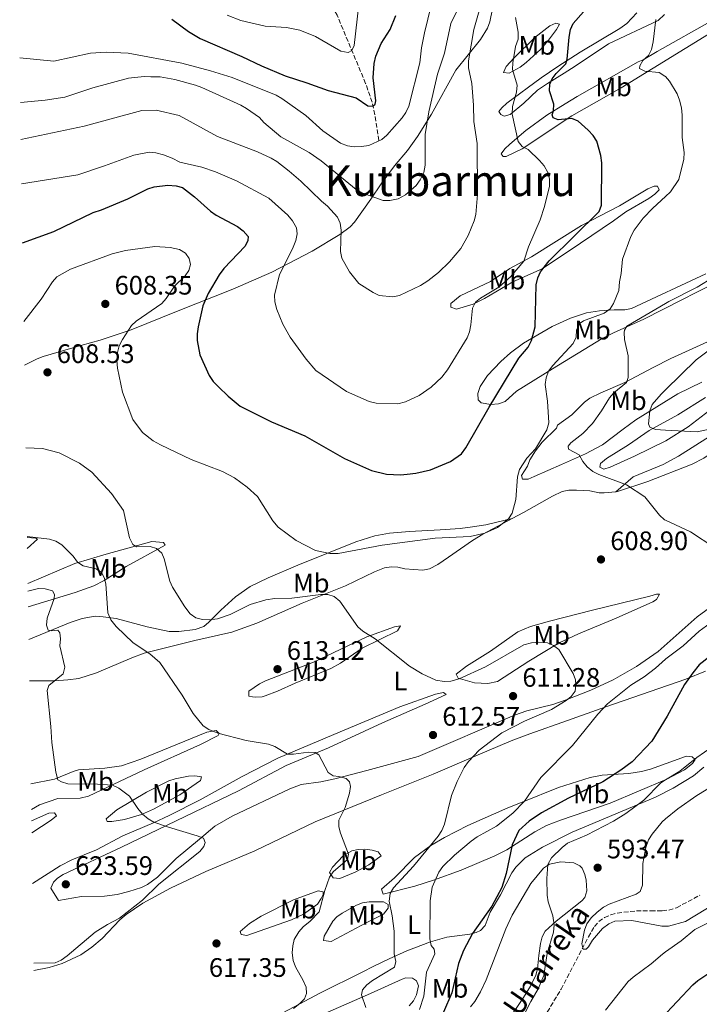
# Model space of a CAD drawing. Units: metres. Extents: x 607556 to 611009, y 4722327 to 4724694.
# Drawn here: x 607577 to 607832, y 4722925 to 4723294 of the extents above; entities that cross this region are included whole.
import ezdxf
from ezdxf.enums import TextEntityAlignment as Align

# ---------------------------------------------------------------- set-up
doc = ezdxf.new("R2010")
doc.units = ezdxf.units.M
doc.header["$MEASUREMENT"] = 0
doc.linetypes.add('DGN Style 3', pattern=[2.435891, 1.739922, -0.695969])
for name, color, linetype, lineweight in [('Barranco lineal', 142, 'DGN Style 3', 13), ('Cota de punto acotado terreno', 7, 'Continuous', 0), ('Curva de nivel directora', 30, 'Continuous', 30), ('Curva de nivel intermedia', 30, 'Continuous', 0), ('Etiqueta de uso rústico', 92, 'Continuous', 0), ('Línea de cambio de uso (parcela vista)', 92, 'Continuous', 0), ('Punto acotado terreno (símbolo)', 7, 'Continuous', 0), ('Texto de arroyo-regatas y barrancos', 142, 'Continuous', 0), ('Texto de Área (paraje) menor', 7, 'Continuous', 0)]:
    doc.layers.add(name, color=color, linetype=linetype, lineweight=lineweight)
doc.styles.add('Style-Arial', font='arial.ttf')

# ---------------------------------------------------------------- blocks, each defined once
blk = doc.blocks.new('5PATER')
at = {"layer": 'Punto acotado terreno (símbolo)', "linetype": 'Continuous', "lineweight": 0}
h = blk.add_hatch(color=51, dxfattribs=at)
edge = h.paths.add_edge_path()
edge.add_ellipse((0, 0), major_axis=(-0.11, -0.111), ratio=0.999422, start_angle=0, end_angle=360)

msp = doc.modelspace()

# ---------------------------------------------------------------- linework, layer by layer
at = {"layer": 'Barranco lineal', "color": 142, "linetype": 'DGN Style 3', "lineweight": 13}
for points in [[(607711.88, 4723248.32, 579.73), (607710.37, 4723258, 575.32), (607709.34, 4723262.63, 573.8), (607706.9, 4723269.66, 572.48), (607696.18, 4723295.28, 567.13), (607693.82, 4723299.57, 566.15), (607690.28, 4723304.83, 564.86), (607681.97, 4723313.37, 561.55), (607679.19, 4723317.58, 560.69)], [(607774.99, 4722921.72, 592.4), (607780.13, 4722930.29, 592.01), (607790.39, 4722949.87, 590.08), (607792.67, 4722953.78, 589.65), (607794.32, 4722955.69, 589.57), (607796.42, 4722957.16, 589.66), (607798.8, 4722958.21, 589.75), (607801.24, 4722958.86, 589.65), (607808.41, 4722959.64, 588.92), (607813.79, 4722959.68, 588.36), (607818.09, 4722959.71, 588.55), (607820.56, 4722959.96, 588.3), (607823.46, 4722960.83, 588), (607832.16, 4722965.53, 587.28)]]:
    msp.add_polyline3d(points, dxfattribs=at)
at = {"layer": 'Curva de nivel directora', "color": 30, "linetype": 'Continuous', "lineweight": 30, "flags": 128}
for points, elevation in [([(607578.28, 4723209.97), (607589.97, 4723214.27), (607604.71, 4723221.29), (607607.89, 4723222.32), (607617.79, 4723226.52), (607625.22, 4723230.17), (607627.66, 4723230.94), (607632.69, 4723231.63), (607635.84, 4723231.38), (607638.26, 4723230.71), (607642.73, 4723227.2), (607648.79, 4723221.8), (607650.85, 4723220.37), (607658.8, 4723216.05), (607660.98, 4723214.46), (607662.88, 4723212.32), (607662.79, 4723210.9), (607661.67, 4723208.67), (607653.75, 4723200.36), (607651.99, 4723197.94), (607647.91, 4723190.95), (607645.85, 4723186.33), (607644.15, 4723178.52), (607643.7, 4723175.87), (607643.69, 4723173.37), (607644.75, 4723168.01), (607648.26, 4723160.24), (607649.78, 4723158.07), (607651.68, 4723156.07), (607655.35, 4723152.46), (607659.8, 4723148.83), (607671.6, 4723142.96), (607684.13, 4723137.67), (607698.97, 4723129.16), (607709.15, 4723124.73), (607714.72, 4723123.3), (607719.94, 4723123.06), (607722.48, 4723123.25), (607725.72, 4723123.67), (607731.16, 4723124.93), (607738.75, 4723128), (607742.8, 4723130.96), (607744.4, 4723133.18), (607753.17, 4723148.42), (607764.34, 4723166.75), (607767.8, 4723170.9), (607769.09, 4723173.32), (607770.42, 4723178.55), (607770.77, 4723194.26), (607771.41, 4723196.89), (607772.5, 4723199.14), (607775.75, 4723203.21), (607794.48, 4723221.7), (607795.36, 4723224.06), (607795.42, 4723239.95), (607795.12, 4723242.68), (607793.57, 4723248.03), (607792.24, 4723250.14), (607790.37, 4723252.21), (607786.56, 4723255.59), (607784.2, 4723256.51), (607779.03, 4723256.09), (607777.24, 4723256.83), (607776.86, 4723257.96), (607777.31, 4723259.46), (607777.5, 4723261.96), (607775.85, 4723266.88), (607775.88, 4723269.38), (607776.84, 4723271.4), (607778.35, 4723273.39), (607781.97, 4723277.08), (607782.43, 4723278.78), (607783.16, 4723286.98), (607783.75, 4723289.88), (607784.74, 4723292.18), (607788.57, 4723296.49)], 600), ([(607634.19, 4723293.75), (607640.43, 4723289.15), (607644.87, 4723286.49), (607660.53, 4723279.85), (607667.89, 4723276.24), (607676.76, 4723272.54), (607684.87, 4723269.97), (607692.79, 4723267.03), (607703.29, 4723264.32), (607707.69, 4723261.31), (607709.57, 4723261.14), (607710.5, 4723261.9), (607710.68, 4723263.22), (607709.67, 4723271.86), (607710.14, 4723277.16), (607710.74, 4723279.95), (607712.73, 4723284.67), (607716.11, 4723289.96), (607718.26, 4723295.15)], 575), ([(607835.91, 4723054.92), (607831.96, 4723051.91), (607829.53, 4723048.88), (607826.47, 4723044.44), (607819.98, 4723032.64), (607814.22, 4723023.19), (607806.76, 4723015.52), (607802.56, 4723012.38), (607795.84, 4723008.02), (607782.89, 4723001.93), (607772.87, 4722996.45), (607768.19, 4722993.21), (607764.36, 4722989.75), (607761.77, 4722984.42), (607759.6, 4722973.68), (607758, 4722968.42), (607754.15, 4722961.42), (607746.99, 4722951.21), (607743.56, 4722944.79), (607741.72, 4722939.98), (607739.26, 4722928.96), (607736.09, 4722921.69)], 600), ([(607817.85, 4722919.51), (607829.6, 4722931.92), (607831.48, 4722933.57), (607841.19, 4722940.09), (607853.17, 4722946.96), (607864.36, 4722954.01), (607877.21, 4722964.1), (607882.64, 4722966.84), (607885.26, 4722967.89), (607887.73, 4722968.29), (607893.25, 4722968.05), (607898.62, 4722966.77), (607906.24, 4722963.57), (607911.51, 4722962.29), (607925.05, 4722960.49), (607938.91, 4722961.35), (607943.77, 4722961.98)], 600)]:
    msp.add_lwpolyline(points, dxfattribs=dict(at, elevation=elevation))
at = {"layer": 'Curva de nivel intermedia', "color": 30, "linetype": 'Continuous', "lineweight": 0, "flags": 128}
for points, elevation in [([(607577.67, 4723248.72), (607601.33, 4723253.74), (607623.02, 4723259.57), (607628.32, 4723259.68), (607636.93, 4723257.73), (607651.38, 4723249.85), (607666.34, 4723244.06), (607671.47, 4723241.74), (607673.6, 4723240.43), (607678.18, 4723236.81), (607682.54, 4723233.08), (607690.29, 4723225.54), (607692.57, 4723223.75), (607696.37, 4723219.65), (607697.3, 4723217.33), (607697.71, 4723214.74), (607697.5, 4723206.72), (607697.92, 4723204.21), (607700.85, 4723199.09), (607704.31, 4723194.78), (607709.66, 4723191.35), (607711.92, 4723190.24), (607717.06, 4723189.72), (607719.55, 4723190.19), (607727.41, 4723194.03), (607730.21, 4723195.75), (607734.22, 4723198.83), (607738.36, 4723202.89), (607742.62, 4723207.88), (607745.31, 4723212.69), (607747.53, 4723218.16), (607748.17, 4723220.61), (607748.8, 4723228.11), (607748.67, 4723247.25), (607747.46, 4723255.48), (607747.38, 4723261.58), (607746.66, 4723269.71), (607745.51, 4723275.55), (607745.49, 4723278.13), (607747.39, 4723289.9), (607752.09, 4723306.27)], 590), ([(607577.2, 4723279.34), (607590.05, 4723277.99), (607603.79, 4723281.05), (607609.62, 4723281.47), (607617.84, 4723281), (607637.96, 4723277.34), (607648.79, 4723274.44), (607656.8, 4723271.87), (607673.3, 4723265.32), (607675.48, 4723264.09), (607684.41, 4723257.73), (607690.8, 4723251.92), (607697.42, 4723247.27), (607700.06, 4723246.35), (607702.54, 4723246), (607705.33, 4723246.11), (607708.05, 4723246.5), (607712.92, 4723248.7), (607714.82, 4723250.33), (607720.57, 4723256.76), (607721.99, 4723258.81), (607723.03, 4723261.24), (607727.27, 4723277.37), (607727.89, 4723283.05), (607728.97, 4723288.7), (607732.8, 4723304.61)], 580), ([(607654.93, 4723295.34), (607660.08, 4723293.27), (607669.18, 4723291.1), (607677.17, 4723290.69), (607682.2, 4723289.68), (607688.13, 4723287.25), (607697.58, 4723281.74), (607700.4, 4723281.24), (607701.69, 4723282.07), (607702.61, 4723283.96), (607704.85, 4723303.72)], 570), ([(607577.46, 4723262.6), (607586.7, 4723263.42), (607594.1, 4723264.6), (607604.68, 4723268.08), (607618, 4723271.63), (607623.92, 4723272.27), (607626.42, 4723272.23), (607629.85, 4723272.13), (607635.31, 4723271.14), (607643.13, 4723269.04), (607645.46, 4723268.13), (607660.06, 4723261.53), (607662.23, 4723260.28), (607667.04, 4723256.88), (607668.75, 4723255.06), (607675.15, 4723249.74), (607685.71, 4723243.86), (607690.2, 4723240.72), (607703.33, 4723230.01), (607705.46, 4723228.71), (607713.46, 4723225.86), (607715.97, 4723225.8), (607719.1, 4723226.49), (607721.79, 4723227.92), (607725.88, 4723231.48), (607727.32, 4723233.52), (607728.66, 4723236.32), (607729.23, 4723239.03), (607729.26, 4723250.55), (607730.6, 4723259.02), (607733.78, 4723273.15), (607736.42, 4723281.04), (607738.81, 4723292.11), (607742.28, 4723299.31)], 585), ([(607577.93, 4723232.03), (607598.94, 4723235.48), (607608.94, 4723238.77), (607619.95, 4723242.87), (607625.79, 4723243.92), (607628.28, 4723243.68), (607631.15, 4723242.96), (607634.39, 4723241.75), (607637.22, 4723240.25), (607645.46, 4723238.31), (607650.63, 4723236.64), (607658.43, 4723233.24), (607670.65, 4723226.71), (607677.69, 4723220.35), (607679.47, 4723218.24), (607681.01, 4723215.55), (607681.27, 4723213.32), (607680.68, 4723210.89), (607679.43, 4723207.67), (607674.57, 4723198.11), (607672.75, 4723190.34), (607672.87, 4723187.84), (607673.61, 4723184.94), (607675.89, 4723179.55), (607678.63, 4723174.63), (607684.56, 4723166.38), (607688.23, 4723162.11), (607699.75, 4723154.26), (607708.26, 4723150.48), (607710.87, 4723149.85), (607718.93, 4723149.65), (607721.83, 4723150.41), (607726.99, 4723152.73), (607731.45, 4723155.84), (607735.5, 4723159.58), (607737.61, 4723162.4), (607744.92, 4723174.33), (607745.8, 4723176.66), (607746.33, 4723179.25), (607746.95, 4723185.51), (607748.02, 4723187.76), (607749.97, 4723189.29), (607756.88, 4723193.34), (607761.19, 4723197.25), (607766.24, 4723203.12), (607767.92, 4723208.47), (607772.31, 4723218.61), (607773.98, 4723223.59), (607775.86, 4723231.21), (607775.84, 4723233.92), (607775.23, 4723236.34), (607773.83, 4723238.77), (607772.02, 4723240.82), (607767.88, 4723244.9), (607765.63, 4723246.06), (607764.02, 4723247.99), (607761.8, 4723258.15), (607761.92, 4723261.1), (607763.48, 4723266.49), (607763.65, 4723269), (607762, 4723274.95), (607762.04, 4723277.45), (607763.11, 4723283.53), (607764.03, 4723286.24), (607764.01, 4723288.95), (607763.03, 4723294.35)], 595), ([(607578.73, 4723180.46), (607585.25, 4723188.85), (607589.55, 4723195.35), (607591.18, 4723197.24), (607596.23, 4723200.13), (607611.91, 4723205.86), (607616.81, 4723207.15), (607627.91, 4723208.58), (607633.65, 4723208.2), (607637.17, 4723207.47), (607639.3, 4723206.08), (607640.72, 4723204.09), (607641.21, 4723201.86), (607640.64, 4723199.62), (607639.24, 4723197.61), (607635.25, 4723193.72), (607632.14, 4723189.1), (607630.43, 4723187.26), (607620.92, 4723180.66), (607619.1, 4723178.96), (607615.69, 4723173.81), (607614.53, 4723171.33), (607613.93, 4723168.91), (607613.63, 4723165.89), (607613.86, 4723162.96), (607615.69, 4723154), (607619.68, 4723143.75), (607623.18, 4723138.9), (607627.29, 4723135.76), (607629.93, 4723134.27), (607641.46, 4723128.81), (607653.21, 4723124.27), (607657.77, 4723121.91), (607662.54, 4723118.46), (607666.4, 4723114.91), (607672.16, 4723105.84), (607674.06, 4723103.39), (607680.8, 4723098.39), (607688.11, 4723094.69), (607693.53, 4723093.62), (607696.62, 4723093.53), (607713.13, 4723096.64), (607732.97, 4723099.27), (607746.05, 4723099.94), (607751.53, 4723101.17), (607756.33, 4723103.33), (607760.42, 4723106.53), (607761.8, 4723108.62), (607763.16, 4723113.81), (607763.77, 4723122.33), (607764.56, 4723125.03), (607767.35, 4723129.27), (607770.56, 4723132.82), (607774.85, 4723139.9), (607775.54, 4723142.49), (607775.05, 4723150.63), (607774.25, 4723156.94), (607774.55, 4723159.42), (607775.43, 4723161.88), (607777.02, 4723163.99), (607784.71, 4723172.3), (607785.77, 4723174.57), (607785.96, 4723177.25), (607786.88, 4723179.6), (607788.52, 4723180.79), (607796.37, 4723183.67), (607798.59, 4723185.22), (607799.87, 4723187.23), (607801.75, 4723192.06), (607802.04, 4723195.35), (607802.72, 4723198.53), (607803.15, 4723203.83), (607806.26, 4723212.31), (607807.53, 4723214.67), (607810.9, 4723219.16), (607814.52, 4723222.96), (607819.29, 4723227.37), (607821.17, 4723229.12), (607824.31, 4723233.72), (607826.13, 4723241.38), (607826.26, 4723243.88), (607825.6, 4723249.5), (607825.53, 4723257.83), (607825.27, 4723260.53), (607824.55, 4723263.46), (607823.65, 4723265.8), (607820.85, 4723270.6), (607819.29, 4723272.24), (607819.07, 4723272.47), (607816.94, 4723273.74), (607811.53, 4723274.29), (607809.53, 4723275.33), (607809.64, 4723276.27), (607810.8, 4723278.28), (607812.9, 4723280.18), (607814.09, 4723282.38), (607814.74, 4723285.24), (607815.73, 4723293.6)], 605), ([(607837.83, 4723095.65), (607828.73, 4723101.69), (607819.29, 4723106.04), (607818.94, 4723106.2), (607817.11, 4723107.91), (607811.59, 4723114.84), (607804.69, 4723119.34), (607794.27, 4723123.15), (607792.04, 4723124.34), (607789.94, 4723126.01), (607788.3, 4723128.01), (607787, 4723130.6), (607782.89, 4723132.6), (607782.76, 4723133.77), (607783.81, 4723135.07), (607788.37, 4723138.52), (607791.94, 4723142.34), (607795.35, 4723147.03), (607798.37, 4723151.87), (607799.99, 4723153.78), (607804.67, 4723157.68), (607805.36, 4723159.57), (607805.3, 4723167.68), (607803.96, 4723173.78), (607803.82, 4723176.36), (607803.93, 4723177.3), (607804.81, 4723178.7), (607819.29, 4723187.26), (607820.49, 4723187.97), (607831.14, 4723193.41), (607843.39, 4723200.85)], 610), ([(607831.19, 4723139.17), (607819.29, 4723139.8), (607815.57, 4723140), (607813.45, 4723140.92), (607812.97, 4723142.21), (607813.4, 4723147.03), (607814.26, 4723149.38), (607817.7, 4723153.29), (607819.29, 4723154.85), (607830.74, 4723166.13), (607835.32, 4723169.5)], 615), ([(607836.96, 4723140.37), (607831.19, 4723139.17)], 615), ([(607579.47, 4723133.18), (607585.81, 4723132.88), (607592.06, 4723131.28), (607599.64, 4723127.36), (607604.22, 4723124.09), (607611.68, 4723116.04), (607616.14, 4723109.74), (607618.4, 4723099.4), (607619.59, 4723096.94), (607621.13, 4723096.01), (607626.06, 4723096.17), (607628.45, 4723095.5), (607630.43, 4723093.73), (607631.39, 4723091.51), (607633.45, 4723083.18), (607634.51, 4723080.92), (607639.05, 4723073.59), (607641.07, 4723071.02), (607643.19, 4723069.5), (607645.78, 4723068.82), (607648.28, 4723068.71), (607651.31, 4723069.1), (607656.12, 4723070.67), (607663.56, 4723074.5), (607669.44, 4723076.25), (607672.87, 4723076.67), (607679.22, 4723076.84), (607690.14, 4723078.21), (607692.72, 4723078.23), (607695.09, 4723077.46), (607697.19, 4723075.65), (607703.98, 4723066.1), (607705.84, 4723064.43), (607710.42, 4723061.61), (607723.37, 4723051.32), (607728.09, 4723048.42), (607733.22, 4723046.06), (607736.34, 4723045.55), (607738.83, 4723045.78), (607741.98, 4723046.65), (607751.81, 4723051.07), (607766.21, 4723059.35), (607769.1, 4723060.12), (607771.84, 4723060.4), (607775.02, 4723060.07), (607777.37, 4723059.15), (607779.33, 4723057.59), (607784.74, 4723048.63), (607785.51, 4723046.22), (607785.71, 4723044.4), (607785.38, 4723041.93), (607783.99, 4723040.04), (607782.01, 4723038.51), (607776.62, 4723035.17), (607766.49, 4723030.78), (607758, 4723026.32), (607749.47, 4723019.91), (607745.48, 4723015.67), (607743.85, 4723013.35), (607741.19, 4723008.19), (607739.03, 4723002.91), (607736.41, 4722992.19), (607735.48, 4722989.83), (607734.09, 4722987.59), (607724.89, 4722976.35), (607717.32, 4722968.3), (607716.1, 4722966.12), (607715.71, 4722963.24), (607716.81, 4722957.84), (607717.56, 4722952.08), (607717.63, 4722943.51), (607718.24, 4722940.69), (607717.67, 4722938.57), (607709.48, 4722933.57), (607707.37, 4722931.91), (607705.72, 4722930.04), (607705.4, 4722928.25), (607706.97, 4722923.44)], 610), ([(607579.98, 4723099.9), (607588.34, 4723098.91), (607590.81, 4723098.22), (607593.05, 4723096.83), (607597.2, 4723092.51), (607598.86, 4723090.29), (607600.95, 4723088.91), (607605.82, 4723087.88), (607607.82, 4723086.48), (607608.9, 4723084.61), (607609.49, 4723082.18), (607610.22, 4723071.32), (607611.34, 4723068.72), (607613.33, 4723066.26), (607619.78, 4723060.13), (607626.03, 4723055.99), (607629.69, 4723052.76), (607638.15, 4723040.53), (607642.2, 4723033.63), (607646, 4723028.95), (607648.13, 4723027.65), (607651.43, 4723026.29), (607662.11, 4723023.44), (607670.5, 4723022.09), (607672.83, 4723021.2), (607677.55, 4723018.39), (607679.81, 4723018.4), (607685.45, 4723019.15), (607688.03, 4723019.06), (607689.33, 4723018.13), (607692.79, 4723011.45), (607694.68, 4723010.29), (607696.8, 4723010.07), (607699.63, 4723009.27), (607700.81, 4723007.99), (607701.18, 4723006.23), (607700.86, 4723003.75), (607699.16, 4722998.43), (607696.81, 4722993.62), (607696.83, 4722991.15), (607697.42, 4722988.72), (607700.43, 4722980.96), (607700.1, 4722978.95), (607694.73, 4722974.33), (607693.29, 4722972.28), (607691.56, 4722967.26), (607689.44, 4722959.36), (607686.13, 4722955.84), (607683.49, 4722953.67), (607681.89, 4722951.75), (607680.12, 4722948.95), (607679.55, 4722946.51), (607679.33, 4722943.89), (607679.71, 4722941.07), (607680.56, 4722938.72), (607683.53, 4722933.58), (607684.6, 4722931.12), (607684.74, 4722928.65), (607683.93, 4722926.76), (607682.21, 4722924.94), (607679.84, 4722923.12)], 615), ([(607580.3, 4723079.47), (607584.29, 4723080.44), (607586.79, 4723080.38), (607589.48, 4723079.59), (607590.3, 4723078.25), (607590.08, 4723076.72), (607587.45, 4723069.36), (607587.22, 4723066.71), (607587.94, 4723064.83), (607589, 4723064.61), (607591.49, 4723064.78), (607592.29, 4723063.81), (607592.54, 4723061.58), (607592.21, 4723058.99), (607594.15, 4723051.01), (607593.47, 4723048.54), (607588.1, 4723044.15), (607587.52, 4723042.26), (607588.92, 4723028.74), (607589.2, 4723022.77), (607590.7, 4723011.61), (607591.54, 4723008.8), (607592.84, 4723007.99), (607595.25, 4723007.3), (607606.37, 4723007.15), (607612.01, 4723006.73), (607614.37, 4723005.69), (607618.4, 4723002.68), (607621.48, 4722997.98), (607623.26, 4722995.88), (607625.39, 4722994.14), (607627.55, 4722992.87), (607632.93, 4722990.99), (607643.77, 4722987.82), (607646.05, 4722986.86), (607646.73, 4722985.25), (607646.27, 4722983.84), (607644.71, 4722981.88), (607629.36, 4722969.61), (607623.3, 4722963.65), (607614.63, 4722956.91), (607610.07, 4722954.53), (607605.5, 4722951.67), (607595, 4722942.78), (607592.77, 4722941.23), (607590.48, 4722940.18), (607582.46, 4722940.1)], 620), ([(607836.06, 4723067.51), (607831.97, 4723064.42), (607825.9, 4723058.97)], 605), ([(607825.9, 4723058.97), (607819.47, 4723054.1), (607819.29, 4723053.93), (607815.5, 4723050.54), (607811.31, 4723047.35), (607806.27, 4723044.24), (607797.51, 4723037.24), (607793.89, 4723033.33), (607784.48, 4723021.66), (607772.55, 4723009.68), (607766.47, 4723000.77), (607762.1, 4722996.3), (607755.96, 4722991.42), (607748.69, 4722987.36), (607746.51, 4722985.79), (607740.24, 4722980.49), (607735.81, 4722976.23), (607734.33, 4722974.22), (607731.87, 4722968.56), (607731.11, 4722963.36), (607730.97, 4722949.16), (607731.45, 4722946.7), (607732.64, 4722945.3), (607732.77, 4722943.54), (607729.67, 4722936.72), (607728.66, 4722927.76), (607727.07, 4722922.72)], 605), ([(607842.6, 4723025.08), (607831, 4723017.15), (607824.69, 4723012.05)], 595), ([(607824.69, 4723012.05), (607819.29, 4723008.7), (607817.55, 4723007.62), (607811.18, 4723001.2), (607804.48, 4722996.14), (607799.85, 4722993.25), (607789.73, 4722988.04), (607782.54, 4722984.97), (607780.51, 4722983.37), (607776.56, 4722979.55), (607775.25, 4722977), (607774.82, 4722971.79), (607774.98, 4722965.59), (607775.36, 4722963.01), (607777.1, 4722957.79), (607777.54, 4722954.45), (607777.32, 4722951.74), (607774.92, 4722943.73), (607773.69, 4722935.5), (607771.61, 4722930.43), (607768.83, 4722925.7), (607761.42, 4722911.07)], 595), ([(607840.9, 4723008.91), (607831.1, 4723002.87), (607823.94, 4722997.85), (607819.29, 4722994.1), (607818, 4722993.07), (607814.26, 4722988.37), (607812.96, 4722986.24), (607811.97, 4722983.4), (607810.82, 4722977.42), (607810.65, 4722969.3), (607809.82, 4722966.95), (607808.32, 4722965.88), (607798.24, 4722962.16), (607796.01, 4722961.03), (607793.64, 4722959.12), (607791.47, 4722957.05), (607789.84, 4722954.8), (607788.95, 4722952.47), (607787.9, 4722947.27), (607788.5, 4722945.27), (607789.56, 4722945.28), (607790.49, 4722946.23), (607791.88, 4722948.71), (607795.73, 4722953.09), (607798.07, 4722954.75)], 590), ([(607798.07, 4722954.75), (607800.37, 4722955.75), (607806.64, 4722956.11), (607817.94, 4722953.96), (607819.29, 4722953.95), (607820.44, 4722953.95), (607826.85, 4722955.68), (607838.57, 4722962.84)], 590), ([(607796.83, 4722922.4), (607805.32, 4722933.16), (607807.17, 4722934.84), (607813.97, 4722939.81), (607818.17, 4722943.48), (607819.29, 4722944.27), (607825.2, 4722948.43), (607830.32, 4722952.74), (607835.3, 4722955.18)], 595)]:
    msp.add_lwpolyline(points, dxfattribs=dict(at, elevation=elevation))
at = {"layer": 'Línea de cambio de uso (parcela vista)', "color": 92, "linetype": 'Continuous', "lineweight": 0}
for points in [[(607853.88, 4723303.61, 608.01), (607837.07, 4723293.38, 606.82), (607816.21, 4723281.68, 605.72), (607810.87, 4723278.56, 605.14), (607809.09, 4723277.83, 604.77), (607786.23, 4723264.77, 602.53), (607781.63, 4723262.03, 601.46), (607774.81, 4723257.84, 599.26), (607766.96, 4723252.04, 596.51), (607760.91, 4723246.97, 594.12), (607759.07, 4723245.16, 593.82), (607757.71, 4723243.36, 593.75), (607758.43, 4723242.29, 593.75), (607759.51, 4723242.3, 594.31), (607765.58, 4723245.21, 595.77), (607784.14, 4723257.55, 600.18), (607802.71, 4723268.1, 603.3), (607838.73, 4723290.12, 607.41), (607850.94, 4723297.3, 608.34)], [(607754.51, 4723297.71, 593.01), (607753.51, 4723292.82, 592.84), (607752.56, 4723290.37, 592.54), (607749.96, 4723286.15, 591.77), (607740.7, 4723274.65, 588.97), (607731.64, 4723258.13, 585.42), (607726.31, 4723249.76, 584.2), (607722.54, 4723244.57, 583.63), (607717.66, 4723238.83, 583.47), (607712.71, 4723232.03, 584.17), (607708.8, 4723226.34, 585.49), (607702.77, 4723217.69, 588.24), (607701.15, 4723215.94, 588.9), (607697.22, 4723213.09, 590.24), (607686.88, 4723206.8, 592.65), (607671.75, 4723198.93, 595.37), (607657.09, 4723192.66, 598.48), (607636.67, 4723184.53, 602.38), (607619, 4723177.43, 605.17), (607607.35, 4723173.55, 607.34), (607600.18, 4723171.48, 608.13), (607586.06, 4723167.33, 608.95), (607583.72, 4723166.47, 608.96), (607578.99, 4723164.14, 608.26)], [(607758.84, 4723257.41, 594.48), (607757.59, 4723258.06, 594.12), (607756.87, 4723259.13, 593.75), (607757.93, 4723260.58, 593.57), (607759.8, 4723262.27, 594.18), (607772.65, 4723271.77, 598.25), (607778.88, 4723276.08, 599.95), (607787.26, 4723281.41, 601.11), (607802.24, 4723290.29, 601.97), (607804.86, 4723292.2, 602.24), (607808.58, 4723296.12, 602.75)], [(607818.99, 4723295.48, 605.14), (607816.5, 4723293.31, 605.14), (607797.91, 4723284.56, 603.49), (607785.43, 4723276.21, 602.57), (607781.28, 4723273.59, 601.91), (607775.06, 4723269.71, 600.2), (607771.35, 4723267.15, 598.9), (607766.15, 4723262.29, 596.58), (607761.12, 4723258.02, 595.09), (607758.84, 4723257.41, 594.48)], [(607778.21, 4723292.31, 598.49), (607775.96, 4723291.29, 597.89), (607770.28, 4723286.86, 596.51), (607762.51, 4723279.26, 594.96), (607759.6, 4723276.01, 594.86), (607758.54, 4723273.85, 595.04), (607760.7, 4723273.51, 595.22), (607764.82, 4723275.75, 596.73), (607767.12, 4723277.51, 597.61), (607772.54, 4723282.56, 598.67), (607775.49, 4723285.95, 599.25), (607778.45, 4723289.95, 599.55), (607779.56, 4723291.95, 599.08), (607778.21, 4723292.31, 598.49)], [(607740.94, 4723185.12, 593.75), (607738.78, 4723185.82, 593.02), (607738.77, 4723187.26, 592.47), (607742.34, 4723190.16, 592.65), (607753.65, 4723195.46, 593.43), (607760.91, 4723200.34, 594.86), (607769.12, 4723204.71, 595.41), (607787.78, 4723216.49, 599.83), (607802.08, 4723223.82, 601.34), (607812.68, 4723230.16, 603.67), (607815.02, 4723231.26, 604.15), (607816.26, 4723231.26, 604.41), (607816.99, 4723229.83, 604.59), (607815.25, 4723228.17, 604.85), (607813.07, 4723226.57, 604.96), (607804.38, 4723221.61, 604.41), (607799.87, 4723218.22, 604.04), (607787.5, 4723209.84, 602.65), (607773.12, 4723200.27, 600.02), (607762.02, 4723195.33, 598.35), (607751.49, 4723189.14, 596.02), (607747.24, 4723186.99, 595.12), (607740.94, 4723185.12, 593.75)], [(607753.77, 4723149.36, 600.37), (607750.18, 4723150.05, 599.08), (607749.1, 4723151.11, 598.16), (607749, 4723153.57, 597.63), (607749.78, 4723156.14, 597.61), (607752.59, 4723160.28, 597.72), (607757.56, 4723165.5, 598.04), (607761.25, 4723168.81, 598.46), (607766.05, 4723172.38, 599.28), (607776.86, 4723178.59, 601.47), (607783.65, 4723181.74, 602.55), (607789.73, 4723183.71, 603.49), (607794.61, 4723184.47, 604.35), (607800.12, 4723184.87, 605.51), (607804.07, 4723184.9, 606.98), (607806.51, 4723185.34, 607.08), (607834.45, 4723198.4, 609)], [(607841.99, 4723197.03, 611.2), (607830.86, 4723191.35, 611.57), (607825.4, 4723188.57, 611.41), (607811.17, 4723181.36, 610.27), (607799.77, 4723176.27, 609.17), (607795.55, 4723174.07, 608.63), (607776.98, 4723162.81, 604.96), (607763.42, 4723154.45, 603.12), (607759.14, 4723150.47, 601.1), (607756.75, 4723149.6, 600.76), (607753.77, 4723149.36, 600.37)], [(607835.08, 4723172.94, 613.64), (607821.27, 4723166.68, 612.92), (607814.62, 4723163.32, 612.09), (607804.12, 4723157.58, 610.35), (607795, 4723153.8, 608.71), (607790.9, 4723151.74, 607.96), (607788.92, 4723150.25, 607.56), (607784.13, 4723145.58, 606.49), (607778.78, 4723141.6, 605.21), (607778.43, 4723140.52, 605.21), (607773.07, 4723135.26, 605.21), (607770.57, 4723131.99, 605.37), (607768.48, 4723128.61, 605.76), (607767.55, 4723126.29, 605.57), (607765.3, 4723122.84, 605.76), (607765.67, 4723121.41, 606.31), (607767.82, 4723121.43, 607.04), (607770.1, 4723122.4, 607.57), (607780.33, 4723126.9, 608.7), (607789.28, 4723130.95, 610.63), (607795.65, 4723134.34, 612.2), (607803.41, 4723140.15, 614.84), (607808.18, 4723143.62, 615.86), (607823.88, 4723153.43, 616.77), (607832.88, 4723157.77, 617.41)], [(607905.63, 4723172.38, 612.43), (607891.67, 4723167.61, 614.45), (607887.15, 4723165.59, 614.98), (607876.49, 4723158.98, 615.54), (607866.32, 4723153.06, 615.55), (607863.1, 4723151.96, 615.73), (607854.27, 4723149.38, 615.49), (607849.87, 4723147.55, 615.37), (607847.76, 4723146.19, 615.26), (607840.95, 4723140.67, 614.63), (607824.22, 4723130.05, 613.16), (607818.37, 4723126.89, 612.51), (607807.13, 4723122.25, 610.8), (607800.64, 4723116.73, 609.63)], [(607905.98, 4723169.18, 612.43), (607891, 4723163.28, 614.55), (607871.81, 4723154.91, 614.67), (607862.65, 4723150.47, 614.61), (607858.4, 4723147.84, 614.54), (607852.02, 4723143.29, 614.27), (607839.9, 4723133.51, 612.98), (607833.7, 4723129.35, 612.19), (607829.3, 4723127.02, 611.7), (607812.72, 4723120.49, 610.45), (607801.36, 4723116.81, 609.69), (607800.64, 4723116.73, 609.63)], [(607834.29, 4723152.07, 616.96), (607823.94, 4723145.54, 615.86), (607813.23, 4723139.71, 614.75), (607805.38, 4723134.27, 613.29), (607797.17, 4723129.19, 611.63), (607794.88, 4723127.29, 611.07), (607794.69, 4723125.94, 610.71), (607796.13, 4723125.23, 610.53), (607798.52, 4723125.92, 610.34), (607807.63, 4723130.04, 611.91), (607819.46, 4723135.77, 613.22), (607827.74, 4723141, 614.44), (607837.55, 4723148.51, 616.04)], [(607800.64, 4723116.73, 609.63), (607796.37, 4723116.25, 609.29), (607794.49, 4723116.3, 609.12), (607790.9, 4723116.99, 608.39), (607785.91, 4723117.29, 608.24), (607783.04, 4723117.29, 607.84), (607780.58, 4723116.74, 607.75), (607776.92, 4723115.09, 607.65), (607766.09, 4723108.94, 606.42), (607761.84, 4723106.68, 606.49)], [(607580.58, 4723061.39, 621.14), (607596.08, 4723067.76, 617.44), (607600.68, 4723069.23, 616.13), (607605.5, 4723070.04, 614.78), (607608.49, 4723069.85, 613.97), (607613.41, 4723069.16, 613.33), (607625.02, 4723066.04, 612.69), (607633.28, 4723064.31, 611.95), (607636.87, 4723064.33, 611.59), (607642.94, 4723065.03, 611.05), (607646.18, 4723066.2, 610.85), (607648.17, 4723067.81, 610.47), (607652.59, 4723072.35, 609.2), (607658.1, 4723077.38, 608.76), (607663.66, 4723081.25, 608.21), (607670.36, 4723084.5, 607.35), (607681.44, 4723089.2, 606.22), (607703.18, 4723097.96, 604.75), (607710.35, 4723100.15, 604.47), (607715.82, 4723101.19, 604.42), (607723.29, 4723101.86, 604.56), (607734.85, 4723102.4, 604.98), (607742.32, 4723102.96, 604.48), (607747.01, 4723103.5, 604.51), (607751.92, 4723104.35, 604.94), (607761.84, 4723106.68, 606.49)], [(607761.84, 4723106.68, 606.49), (607750.8, 4723100.8, 606.69), (607746.95, 4723098.5, 606.8), (607738, 4723092.19, 607.1), (607733.95, 4723089.45, 607.86), (607730.87, 4723087.83, 608.39), (607728.39, 4723087.34, 608.47), (607721.54, 4723087.76, 608.94), (607719.02, 4723088.46, 609.12), (607716.53, 4723088.55, 609.07), (607714.02, 4723088.17, 608.91), (607710.26, 4723086.68, 609.15), (607699.35, 4723081.49, 610.41), (607683.14, 4723075.02, 611.77), (607666.14, 4723067.47, 612.36), (607656.74, 4723064.06, 612.57), (607642.84, 4723060.97, 612.98), (607623.87, 4723056.16, 615), (607619.22, 4723054.49, 615.62), (607606.01, 4723048.88, 617.49), (607599.33, 4723046.78, 618.62), (607595.25, 4723046.25, 619.59), (607590.29, 4723045.88, 620.26), (607580.82, 4723045.87, 620.16)], [(607579.99, 4723099.61, 615.37), (607583.22, 4723099.27, 615.55), (607583.94, 4723098.92, 615.73), (607580.05, 4723095.48, 617.42)], [(607580.26, 4723082.28, 618.2), (607597.9, 4723089.76, 613.66), (607609.58, 4723093.27, 612.32), (607619.06, 4723095.93, 610.42), (607626.76, 4723098.06, 609.93), (607631.07, 4723097.74, 609.75), (607631.79, 4723096.67, 609.93), (607617.15, 4723088.66, 612.69), (607608.87, 4723083.42, 614.65), (607604.94, 4723081.46, 615.62), (607598.06, 4723078.97, 617.31), (607580.39, 4723073.55, 620.7)], [(607752.72, 4723044.8, 611.61), (607747.73, 4723045.05, 611.29), (607741.58, 4723046.87, 610.14), (607740.85, 4723048.3, 609.95), (607744.74, 4723051.33, 609.48), (607753.7, 4723057.01, 608.67), (607763.92, 4723064.19, 608.3), (607768.65, 4723066.21, 608.48), (607775.76, 4723068.2, 608.67), (607791.95, 4723072.37, 608.48), (607813.43, 4723077.56, 609.22), (607815.94, 4723078.29, 609.04), (607817.02, 4723078.3, 608.85), (607815.97, 4723076.34, 608.83), (607814.53, 4723075.41, 608.85), (607800.83, 4723069.31, 609.21), (607786.75, 4723063.46, 609.71), (607779.41, 4723060.05, 610.08), (607768.07, 4723053.17, 610.87), (607756.3, 4723045.55, 611.79), (607752.72, 4723044.8, 611.61)], [(607582, 4722969.96, 621.94), (607592.35, 4722976.49, 622.49), (607596.78, 4722978.77, 622.51), (607606.05, 4722982.58, 621.95), (607615.93, 4722987.8, 621.21), (607627.35, 4722992.61, 619.54), (607633.3, 4722995.43, 619), (607644.88, 4723001.29, 618.27), (607660.6, 4723010.02, 616.06), (607673.97, 4723016.84, 615.69), (607694.98, 4723025.79, 613.33), (607719.75, 4723036.14, 611.66), (607733.06, 4723040.89, 610.7), (607736.03, 4723041.45, 610.92), (607737.11, 4723040.75, 611.29), (607729.25, 4723037.1, 611.47), (607713.16, 4723030.16, 612.94), (607693.02, 4723020.76, 614.81), (607677.06, 4723014.1, 616.43), (607659.2, 4723004.63, 617.9), (607635.88, 4722993.35, 619.96), (607615.4, 4722983.53, 622.36), (607593.45, 4722973.28, 623.78), (607591.42, 4722971.95, 623.88), (607589.89, 4722970.38, 623.96), (607588.83, 4722968.22, 624.14), (607591.73, 4722963.58, 623.96), (607600.33, 4722965.08, 623.59), (607608.94, 4722965.15, 622.68), (607613.78, 4722965.84, 621.49), (607618.15, 4722966.87, 621.11), (607622.91, 4722968.44, 620.97), (607625.17, 4722969.57, 620.9), (607628.81, 4722972.3, 620.74), (607635.88, 4722979.27, 620.33), (607644.64, 4722986.58, 620.1), (607650.39, 4722991.35, 619.4), (607656.89, 4722995.11, 618.91), (607678.44, 4723005.41, 617.19), (607682.71, 4723006.98, 616.67), (607690.09, 4723007.96, 615.48), (607695.3, 4723009.1, 614.94), (607707.36, 4723012.28, 614.15), (607726.59, 4723017.52, 613.45), (607762.64, 4723033.05, 610.74), (607767.36, 4723034.61, 610.51), (607777.09, 4723037.04, 610.2), (607782.04, 4723038.72, 610.04), (607791.34, 4723042.36, 609.76), (607799.7, 4723046.26, 609.38), (607808.37, 4723051.21, 608.57), (607816.6, 4723056.87, 607.99), (607831.22, 4723069.81, 607.98), (607837.23, 4723074.26, 608.07)], [(607665.62, 4723039.72, 614.33), (607664.52, 4723039.82, 614.36), (607663.08, 4723040.16, 613.99), (607663.07, 4723041.96, 613.99), (607667.16, 4723044.79, 613.5), (607669.4, 4723045.91, 613.27), (607687.37, 4723052.9, 611.79), (607707.39, 4723062.39, 610.69), (607717.76, 4723066.05, 609.95), (607719.91, 4723066.43, 609.77), (607718.85, 4723064.63, 610.5), (607705.63, 4723058.07, 611.61), (607697.41, 4723052.43, 612.51), (607693.85, 4723050.44, 612.89), (607680.48, 4723045.04, 614.53), (607673.83, 4723042.04, 614.54), (607669.19, 4723040.19, 614.23), (607668.11, 4723039.84, 614.18), (607665.62, 4723039.72, 614.33)], [(607834.24, 4723049.46, 599.45), (607826.9, 4723046.45, 600.5), (607796.97, 4723036.15, 605.19), (607782.53, 4723030.96, 606.92), (607768.44, 4723025.95, 608.2), (607761.42, 4723023.33, 608.7), (607748.2, 4723017.79, 609.49), (607732.23, 4723010.9, 611.5), (607712.8, 4723003.16, 612.98), (607687.99, 4722993.03, 615.59), (607665.35, 4722982.15, 617.53), (607646.95, 4722974.36, 618.4), (607633.76, 4722968.11, 618.59), (607623.41, 4722962.52, 618.7), (607617.18, 4722958.34, 618.84), (607614.8, 4722956.29, 618.96), (607608.13, 4722949.27, 619.59), (607604.31, 4722946.06, 619.8), (607600.16, 4722943.24, 619.95), (607593.09, 4722939.88, 620.07), (607588.31, 4722938.46, 619.98), (607582.51, 4722937.27, 619.71)], [(607581.42, 4723007.3, 621.01), (607590.26, 4723009.06, 620.02), (607597.21, 4723011.9, 619.38), (607599.31, 4723012.46, 619.17), (607609.18, 4723013.11, 617.65), (607615.35, 4723014.02, 617.12), (607622.64, 4723016.54, 616.72), (607647.36, 4723026.56, 615.35), (607650.85, 4723027.2, 615.13), (607651.93, 4723026.13, 615.32), (607651.58, 4723025.41, 615.5), (607644.94, 4723021.95, 616.42), (607623.83, 4723012.51, 618.19), (607602.99, 4723002.7, 621.46), (607599.82, 4723001.9, 621.83), (607591.52, 4723001.72, 622.3), (607584.58, 4722999.38, 622.11), (607581.57, 4722997.6, 622.1)], [(607827.04, 4723017.63, 597), (607825.38, 4723017.03, 597.65), (607813.67, 4723012.8, 599.03), (607810.36, 4723011.9, 599.49), (607805.5, 4723011.19, 600.29), (607795.61, 4723010.46, 601.94), (607791.01, 4723009.59, 602.61), (607779.17, 4723005.86, 604.05), (607765.61, 4723000.43, 605.55), (607760.25, 4722998.24, 606.83), (607745.24, 4722991.66, 608.48), (607736.42, 4722987.16, 609.96), (607731.31, 4722984.19, 610.43), (607725.24, 4722979.67, 610.5), (607717.77, 4722972.08, 611.06), (607712.78, 4722967.74, 611.24), (607713.52, 4722965.95, 610.5), (607725.33, 4722968.91, 607.02), (607732.27, 4722971.17, 605.28), (607742.65, 4722974.91, 603.04), (607755.37, 4722980.26, 600.77), (607759.76, 4722982.58, 600.21), (607770.29, 4722989.3, 599.03), (607774.69, 4722991.61, 598.62), (607780, 4722993.68, 598.19), (607798.61, 4722999.97, 596.73), (607819.82, 4723008.99, 595.16), (607826.41, 4723012.52, 595.39), (607829.45, 4723014.86, 595.63), (607830.41, 4723016.36, 595.82), (607829.33, 4723017.42, 596), (607827.04, 4723017.63, 597)], [(607666.04, 4722916.2, 616.06), (607689.94, 4722928.92, 613.87), (607705.55, 4722936.71, 612.71), (607710.01, 4722938.88, 612.05), (607715.74, 4722941.65, 610.71), (607722.34, 4722944.65, 608.66), (607731.17, 4722948.11, 605.6), (607737.29, 4722949.85, 603.57), (607745.95, 4722950.92, 600.97), (607748.34, 4722951.56, 600.67), (607750.01, 4722952.34, 600.65), (607751.67, 4722954.23, 600.78), (607753.55, 4722959.19, 601.02), (607757.44, 4722965.67, 601.02), (607761.68, 4722973.96, 600.47), (607763.14, 4722976, 600.2), (607766.72, 4722979.48, 599.56), (607773.14, 4722983.49, 598.8), (607784.26, 4722989.13, 597.9), (607815.52, 4723002.21, 594.97), (607822.17, 4723005.61, 594.66), (607829.86, 4723010.31, 594.66), (607833.71, 4723013.52, 595)], [(607642.87, 4723010.24, 617.48), (607640.44, 4723010.13, 617.7), (607635.53, 4723009.19, 618.04), (607633.11, 4723008.37, 618.23), (607624.75, 4723004.2, 619.27), (607613.56, 4722997.46, 620.42), (607609.64, 4722994.2, 621.16), (607610.01, 4722993.12, 621.16), (607611.8, 4722993.14, 621.16), (607616.46, 4722993.89, 620.6), (607622.9, 4722995.73, 620.05), (607627.42, 4722997.78, 619.4), (607637.21, 4723003.17, 617.78), (607645.04, 4723008.46, 617.3), (607645.39, 4723009.9, 616.75), (607642.87, 4723010.24, 617.48)], [(607581.64, 4722993.41, 622.07), (607588.07, 4722996.33, 622.26), (607590.22, 4722996.34, 622.26), (607590.95, 4722995.27, 622.26), (607589.06, 4722993.63, 622.25), (607581.71, 4722988.96, 622.44)], [(607697.24, 4722971.79, 613.54), (607694.68, 4722972.02, 614.21), (607693.37, 4722974.04, 614.73), (607694.45, 4722975.98, 614.96), (607698.41, 4722980.25, 614.66), (607701.7, 4722982.15, 614.18), (607704.13, 4722982.71, 613.81), (607706.57, 4722982.76, 613.44), (607709.29, 4722982.38, 613.04), (607711.6, 4722981.72, 612.34), (607712.69, 4722980.29, 611.79), (607708.09, 4722976.9, 612.17), (607703, 4722974.11, 612.59), (607697.24, 4722971.79, 613.54)], [(607759.65, 4722917.67, 596.21), (607766.07, 4722927.17, 596.01), (607768.69, 4722931.42, 595.93), (607770.69, 4722935.53, 595.87), (607771.33, 4722937.94, 595.86), (607771.76, 4722942.95, 595.9), (607772.49, 4722947.39, 595.78), (607773.05, 4722949.89, 595.66), (607774.2, 4722952.08, 595.53), (607778.27, 4722955.75, 595.23), (607787.91, 4722963.37, 594.21), (607789.11, 4722964.72, 594.03), (607789.86, 4722967.17, 593.88), (607789.55, 4722971.14, 593.9), (607789.05, 4722973.33, 594.03), (607788.1, 4722975.62, 594.29), (607787.23, 4722976.55, 594.4), (607784.9, 4722977.61, 594.6), (607780.05, 4722978.09, 594.87), (607775.85, 4722977.2, 595.13), (607773.61, 4722975.72, 595.32), (607768.85, 4722969.89, 595.84), (607761.88, 4722958.02, 596.19), (607759.5, 4722952.88, 596.3), (607752.13, 4722933.8, 596.86), (607750.01, 4722929.27, 597.01), (607747.81, 4722925.67, 597.16), (607746.23, 4722923.74, 597.42)], [(607689.12, 4722967.2, 615.1), (607679.85, 4722963.74, 616.43), (607667.67, 4722957.7, 616.57), (607663.37, 4722954.93, 616.66), (607659.82, 4722951.9, 616.75), (607660.19, 4722950.83, 616.75), (607662.35, 4722950.49, 616.01), (607679.16, 4722956.36, 614.91), (607683.64, 4722958.41, 614.8), (607688.8, 4722962.17, 614.73), (607690.27, 4722964.24, 614.62), (607690.92, 4722965.78, 614.54), (607690.91, 4722966.85, 614.54), (607689.12, 4722967.2, 615.1)], [(607693.93, 4722948.22, 613.44), (607691.05, 4722948.56, 614.18), (607691.39, 4722950.22, 614.21), (607694.59, 4722955.76, 614.36), (607696.06, 4722957.39, 614.31), (607698.08, 4722958.86, 614.11), (607703.47, 4722961.78, 613.23), (607705.77, 4722962.67, 612.76), (607708.16, 4722963.04, 612.34), (607710.31, 4722963.06, 612.16), (607713.54, 4722963.08, 611.06), (607715.34, 4722962.02, 610.14), (607715.36, 4722960.63, 609.99), (607713.57, 4722958.42, 610.32), (607707.13, 4722955.12, 611.66), (607693.93, 4722948.22, 613.44)], [(607722, 4722934.51, 607.73), (607720.58, 4722934.09, 607.93), (607708.66, 4722928.7, 609.9), (607692.75, 4722921.65, 611.73)], [(607723.17, 4722924.06, 607.75), (607724.81, 4722926.01, 607.8), (607725.98, 4722928.23, 607.93), (607726.66, 4722931.6, 607.85), (607725.96, 4722933.41, 607.75), (607724.52, 4722934.47, 607.57), (607722, 4722934.51, 607.73)]]:
    msp.add_polyline3d(points, dxfattribs=at)

# ---------------------------------------------------------------- block references
at = {"layer": 'Punto acotado terreno (símbolo)', "color": 7, "linetype": 'Continuous', "lineweight": 0, "xscale": 10, "yscale": 10, "zscale": 10}
for p in [(607609.3, 4723187.09, 608.35), (607587.62, 4723161.45, 608.53), (607795.12, 4723091.33, 608.9), (607673.85, 4723050.22, 613.12), (607762.16, 4723040.14, 611.28), (607732.14, 4723025.56, 612.57), (607793.86, 4722975.83, 593.47), (607594.49, 4722969.62, 623.59), (607650.97, 4722947.46, 617.34)]:
    msp.add_blockref('5PATER', p, dxfattribs=at)

# ---------------------------------------------------------------- texts
at = {"layer": 'Cota de punto acotado terreno', "color": 7, "linetype": 'Continuous', "lineweight": 0, "style": 'Style-Arial'}
for s, p in [('608.35', (607612.8, 4723190.59, 608.35)), ('608.53', (607591.12, 4723164.95, 608.53)), ('608.90', (607798.62, 4723094.83, 608.9)), ('613.12', (607677.35, 4723053.72, 613.12)), ('611.28', (607765.66, 4723043.64, 611.28)), ('612.57', (607735.64, 4723029.06, 612.57)), ('593.47', (607797.36, 4722979.33, 593.47)), ('623.59', (607597.99, 4722973.12, 623.59)), ('617.35', (607648.14, 4722934.93, 617.34))]:
    msp.add_text(s, height=7, dxfattribs=at).set_placement(p)
at = {"layer": 'Etiqueta de uso rústico', "color": 92, "linetype": 'Continuous', "lineweight": 0, "style": 'Style-Arial'}
for s, p in [('Mb', (607771.04, 4723283.98, 596.97)), ('Mb', (607799.85, 4723268.42, 603.27)), ('Mb', (607759.89, 4723196.02, 594.6)), ('Mb', (607791.96, 4723177.26, 606.52)), ('Mb', (607805.43, 4723150.82, 612.17)), ('Mb', (607610.44, 4723087.98, 614.28)), ('Mb', (607686.53, 4723082.47, 608.47)), ('Mb', (607776.63, 4723062.91, 609.54)), ('Mb', (607685.99, 4723049.3, 613.06)), ('L', (607719.91, 4723045.78, 611.01)), ('Mb', (607605.61, 4723008.14, 619.85)), ('Mb', (607633.62, 4723003.7, 618.51)), ('Mb', (607791.43, 4723003.49, 599.38)), ('Mb', (607704.11, 4722978.42, 614.1)), ('Mb', (607681.66, 4722960.31, 615.64)), ('Mb', (607707.14, 4722958, 612.31)), ('L', (607725.02, 4722954.45, 607.52)), ('Mb', (607738.56, 4722930.63, 601.12))]:
    msp.add_text(s, height=7, dxfattribs=at).set_placement(p, align=Align.MIDDLE_CENTER)
at = {"layer": 'Texto de arroyo-regatas y barrancos', "color": 142, "linetype": 'Continuous', "lineweight": 0, "style": 'Style-Arial'}
msp.add_text('Barranco Unarreka', height=8, rotation=55.4392, dxfattribs=at).set_placement((607736.51, 4722879.02, 597.17))
at = {"layer": 'Texto de Área (paraje) menor', "color": 7, "linetype": 'Continuous', "lineweight": 0, "style": 'Style-Arial'}
msp.add_text('Kutibarmuru', height=11.5, dxfattribs=at).set_placement((607738.64, 4723233.25, 584.28), align=Align.MIDDLE_CENTER)

doc.saveas('drawing.dxf')
